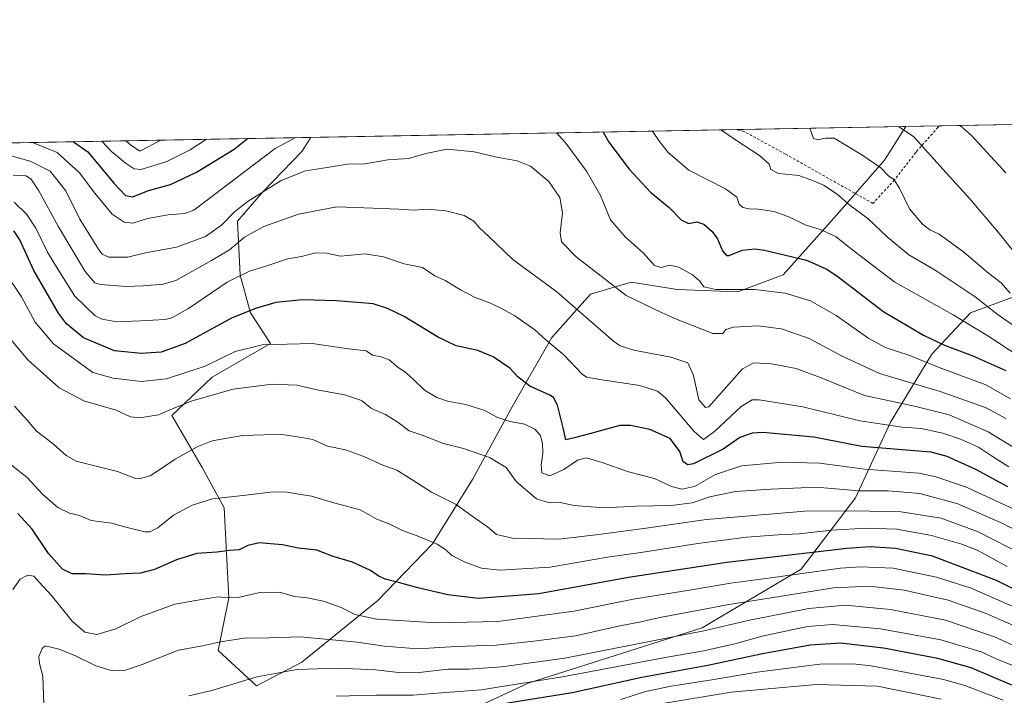
# Model space of a CAD drawing. Units: metres. Extents: x 623877 to 627314, y 4764255 to 4766630.
# Drawn here: x 624668 to 625050, y 4766368 to 4766630 of the extents above; entities that cross this region are included whole.
import ezdxf

# ---------------------------------------------------------------- set-up
doc = ezdxf.new("R2010")
doc.units = ezdxf.units.M
doc.header["$MEASUREMENT"] = 0
doc.linetypes.add('DGN Style 2', pattern=[1.6480167562047852, 0.988810053722871, -0.6592067024819142])
for name, color, linetype, lineweight in [('Alambrada', 7, 'DGN Style 2', 0), ('Arbolado forestal CxS', 92, 'Continuous', 0), ('Comarca CxS', 21, 'Continuous', 0), ('Comunidad Autónoma CxS', 142, 'Continuous', 0), ('Curva de nivel maestra', 30, 'Continuous', 30), ('Curva de nivel normal', 30, 'Continuous', 0), ('Espacio natural protegido CxS', 121, 'Continuous', 0), ('Municipio CxS', 4, 'Continuous', 0), ('Pastizal CxS', 92, 'Continuous', 0), ('Provincia CxS', 1, 'Continuous', 0)]:
    doc.layers.add(name, color=color, linetype=linetype, lineweight=lineweight)

# ---------------------------------------------------------------- blocks, each defined once
blk = doc.blocks.new('*U4')
at = {"layer": 'Arbolado forestal CxS', "color": 92, "linetype": 'Continuous', "lineweight": 0}
for points in [[(625053.3746999997, 4766522.610300001, 760.5434999999999), (625036.9515000005, 4766516.628500001, 767.4945000000008), (625021.9583000002, 4766500.502499999, 776.8478999999934), (625005.8547, 4766474.1909, 792.4210000000021), (624992.3421, 4766444.743100001, 810.3129000000046), (624971.1776999999, 4766417.0801, 827.1566000000021), (624932.7851, 4766394.226700001, 837.6475000000065), (624865.2115000002, 4766372.820699999, 843.4135999999999), (624824.4222999997, 4766353.7421, 852.0587999999989)], [(623976.6080999998, 4766569.966700001, 838.7136000000029), (624780.8004999999, 4766584.7235, 779.7909999999974), (624777.4052999998, 4766579.217900001, 781.2734000000055), (624762.4018999999, 4766563.7271, 783.6735000000045), (624752.4206999998, 4766552.1293, 785.511799999993), (624753.3853000002, 4766531.1743, 793.5418999999966), (624757.4260999998, 4766516.622300001, 799.570200000002), (624765.2377000004, 4766504.6721, 804.7458000000044), (624742.5724999999, 4766491.601299999, 806.1134000000021), (624726.9241000004, 4766476.7357, 809.7373999999982), (624738.6769000003, 4766456.5875, 816.3074000000051), (624747.1836999999, 4766440.8365, 820.3899999999995), (624749.0038999999, 4766405.9133, 829.4937999999966), (624744.8777000001, 4766385.5123, 835.0448000000034), (624759.7052999996, 4766371.768100001, 840.5862999999954), (624777.3494999995, 4766380.945699999, 838.0810000000056), (624806.8300999999, 4766404.928300001, 826.9903000000049), (624828.0844999999, 4766426.874299999, 819.6394), (624843.5729, 4766451.905099999, 812.0394999999991), (624859.0107000005, 4766480.1119, 802.9251999999979), (624874.4691000005, 4766507.048699999, 794.3574999999983), (624889.4524999997, 4766523.810500001, 787.3500000000058), (624905.2605, 4766528.510299999, 782.9061999999976), (624906.0910999998, 4766528.375499999, 782.8024000000005), (624923.0937000001, 4766525.6171, 781.4345999999932), (624946.6135, 4766524.721899999, 778.9367000000058), (624964.2966999998, 4766531.3585, 777.0522999999957), (624984.8960999995, 4766554.564300001, 767.0498999999982), (625003.6195, 4766575.833100001, 759.0298999999941), (625011.8424000005, 4766588.963099999, 754.3794000000053), (625663.2944, 4766600.917199999, 738.6962999999961)]]:
    blk.add_polyline3d(points, dxfattribs=at)

msp = doc.modelspace()

# ---------------------------------------------------------------- linework, layer by layer
at = {"layer": 'Alambrada', "color": 7, "linetype": 'DGN Style 2', "lineweight": 0}
msp.add_polyline3d([(625024.8085000003, 4766589.201099999, 774.473299999998), (625024.8000999996, 4766589.190099999, 774.4860999999946), (625024.3501000004, 4766588.590100001, 775.1364000000032), (625016.1001000004, 4766579.350099999, 770.5430000000051), (625015.7500999998, 4766578.870100001, 770.085699999996), (625007.4600999998, 4766568.190099999, 761.3815999999933), (624999.0701000001, 4766559.090100001, 765.2596999999951), (624965.1401000004, 4766578.2301, 763.8521999999939), (624949.0701000001, 4766586.9901, 764.5050000000047), (624946.2800000003, 4766587.7601, 764.7005999999965)], dxfattribs=at)
at = {"layer": 'Arbolado forestal CxS', "color": 92, "linetype": 'Continuous', "lineweight": 0, "extrusion": (0.4700644065325558, 0.008625696535009065, 0.8825899676919526), "elevation": 335580.6105479644, "flags": 128}
msp.add_lwpolyline([(4754319.597709865, -628378.8698586441), (4754319.597709865, -628557.6403674593)], dxfattribs=at)
at = {"layer": 'Arbolado forestal CxS', "color": 92, "linetype": 'Continuous', "lineweight": 0, "extrusion": (0.1940714601078473, 0.003560793172730444, 0.9809809320897065), "elevation": 139009.8300638366, "flags": 128}
msp.add_lwpolyline([(4754321.154195017, -698653.952375293), (4754321.154195017, -698667.1720841264)], dxfattribs=at)
at = {"layer": 'Arbolado forestal CxS', "color": 92, "linetype": 'Continuous', "lineweight": 0, "extrusion": (-0.1915824422422178, -0.003515522848846017, 0.9814702282410845), "elevation": -135688.7274815121, "flags": 128}
msp.add_lwpolyline([(-4754319.6755994, 698811.8610193224), (-4754319.6755994, 699081.2359761088)], dxfattribs=at)
at = {"layer": 'Arbolado forestal CxS', "color": 92, "linetype": 'Continuous', "lineweight": 0}
for points in [[(624780.8005999997, 4766584.7237, 779.7909999999974), (624777.4052999998, 4766579.217900001, 781.2734000000055), (624762.4018999999, 4766563.7271, 783.6735000000045), (624752.4206999998, 4766552.1293, 785.511799999993), (624753.3853000002, 4766531.1743, 793.5418999999966), (624757.4260999998, 4766516.622300001, 799.570200000002), (624765.2377000004, 4766504.6721, 804.7458000000044), (624742.5724999999, 4766491.601299999, 806.1134000000021), (624726.9241000004, 4766476.7357, 809.7373999999982), (624738.6769000003, 4766456.5875, 816.3074000000051), (624747.1836999999, 4766440.8365, 820.3899999999995), (624749.0038999999, 4766405.9133, 829.4937999999966), (624744.8777000001, 4766385.5123, 835.0448000000034), (624759.7052999996, 4766371.768100001, 840.5862999999954), (624777.3494999995, 4766380.945699999, 838.0810000000056), (624806.8300999999, 4766404.928300001, 826.9903000000049), (624828.0844999999, 4766426.874299999, 819.6394), (624843.5729, 4766451.905099999, 812.0394999999991), (624859.0107000005, 4766480.1119, 802.9251999999979), (624874.4691000005, 4766507.048699999, 794.3574999999983), (624889.4524999997, 4766523.810500001, 787.3500000000058), (624905.2605, 4766528.510299999, 782.9061999999976), (624906.0910999998, 4766528.375499999, 782.8024000000005), (624923.0937000001, 4766525.6171, 781.4345999999932), (624946.6135, 4766524.721899999, 778.9367000000058), (624964.2966999998, 4766531.3585, 777.0522999999957), (624984.8960999995, 4766554.564300001, 767.0498999999982), (625003.6195, 4766575.833100001, 759.0298999999941), (625011.8424000005, 4766588.963300001, 754.3793000000006)], [(625053.3746999997, 4766522.610300001, 760.5434999999999), (625036.9515000005, 4766516.628500001, 767.4945000000008), (625021.9583000002, 4766500.502499999, 776.8478999999934), (625005.8547, 4766474.1909, 792.4210000000021), (624992.3421, 4766444.743100001, 810.3129000000046), (624971.1776999999, 4766417.0801, 827.1566000000021), (624932.7851, 4766394.226700001, 837.6475000000065), (624865.2115000002, 4766372.820699999, 843.4135999999999), (624824.4222999997, 4766353.7421, 852.0587999999989), (624813.5657000003, 4766340.2161, 859.2543000000006), (624808.6315000001, 4766318.874299999, 872.061799999996), (624816.5255000005, 4766274.1361, 899.9225000000006), (624821.7883000001, 4766260.3211, 908.6263000000035), (624826.3683000002, 4766253.359099999, 913.705700000006), (624841.2021000005, 4766242.9779, 924.1266999999935), (624862.7959000003, 4766230.981500001, 937.0105999999943), (624867.5947000004, 4766218.1843, 944.797000000006), (624871.5367000002, 4766208.9595, 950.6739999999991)], [(624824.4222999997, 4766353.7421, 852.0587999999989), (624865.2115000002, 4766372.820699999, 843.4135999999999), (624932.7851, 4766394.226700001, 837.6475000000065), (624971.1776999999, 4766417.0801, 827.1566000000021), (624992.3421, 4766444.743100001, 810.3129000000046), (625005.8547, 4766474.1909, 792.4210000000021), (625021.9583000002, 4766500.502499999, 776.8478999999934), (625036.9515000005, 4766516.628500001, 767.4945000000008), (625053.3746999997, 4766522.610300001, 760.5434999999999)]]:
    msp.add_polyline3d(points, dxfattribs=at)
at = {"layer": 'Comarca CxS', "color": 21, "linetype": 'Continuous', "lineweight": 0, "flags": 128}
msp.add_lwpolyline([(624501.8438734428, 4766579.604717214), (627271.0800009744, 4766630.419982306)], dxfattribs=at)
at = {"layer": 'Comunidad Autónoma CxS', "color": 142, "linetype": 'Continuous', "lineweight": 0, "flags": 128}
msp.add_lwpolyline([(627314.1500009741, 4764316.859982328), (623918.9700009477, 4764254.609982325), (623886.9132508419, 4766024.217547852), (623877.060000948, 4766568.139982304), (624501.8438734428, 4766579.604717214), (627271.0800009744, 4766630.419982306)], close=True, dxfattribs=at)
at = {"layer": 'Curva de nivel maestra', "color": 30, "linetype": 'Continuous', "lineweight": 30, "flags": 128}
for points, elevation in [([(624894.4137000004, 4766586.808300001), (624896.5800000001, 4766582.8101), (624904.4600000001, 4766572.440099999), (624912.9100000003, 4766563.350099999), (624920.0199999996, 4766557.460100001), (624924.6299999999, 4766552.7401), (624927.4199999999, 4766551.270099999), (624930.7599999999, 4766551.9001), (624933.4199999999, 4766551.0001), (624936.7000000002, 4766548.2301), (624938.7999999998, 4766545.340100001), (624940.7000000002, 4766540.620100001), (624942.1799999997, 4766538.9001), (624943.25, 4766538.850099999), (624948.3200000003, 4766540.920100001), (624953.2000000002, 4766541.450099999), (624957.0499999998, 4766540.9801), (624973.2999999998, 4766536.9901), (624981.2100000001, 4766533.520099999), (624985.5499999998, 4766530.550100001), (625003.3300000001, 4766517.020099999), (625013.9000000004, 4766510.7401), (625018.6900000004, 4766507.950099999), (625026.8899999997, 4766504.0801), (625037.8700000001, 4766499.8301), (625050.6500000004, 4766494.220100001)], 775), ([(625050.6799999997, 4766570.920100001), (625037.4199999999, 4766585.4001), (625032.9442999996, 4766589.350400001)], 750), ([(624688.7476000005, 4766583.034399999), (624694.25, 4766579.090100001), (624704.3700000001, 4766566.9301), (624708.9400000004, 4766562.100099999), (624711.7699999996, 4766561.6501), (624717.7699999996, 4766564.0701), (624726.4299999997, 4766566.360099999), (624736.4199999999, 4766571.220100001), (624751.1299999999, 4766580.140100001), (624756.2972999997, 4766584.2739)], 775), ([(625051.4199999999, 4766448.9801), (625039.0099999999, 4766455.800100001), (625027.9500000002, 4766460.850099999), (625021.7400000002, 4766462.540100001), (625010.4500000002, 4766463.4301), (624994.7599999999, 4766464.6801), (624976.1600000003, 4766468.270099999), (624956.3700000001, 4766470.0601), (624952.2300000006, 4766469.8101), (624947.4400000004, 4766468.2301), (624940.9000000004, 4766463.710100001), (624929.4000000004, 4766458.0001), (624927.1699999999, 4766457.550100001), (624925.4600000001, 4766458.780099999), (624924.1699999999, 4766462.700099999), (624920.3200000003, 4766467.800100001), (624912.4100000003, 4766471.280099999), (624904.9900000002, 4766472.800100001), (624900.8300000001, 4766472.790100001), (624889.0599999997, 4766469.640100001), (624883.1699999999, 4766468.110099999), (624879.8200000003, 4766467.300100001), (624878.8700000001, 4766471.9001), (624876.6200000001, 4766480.7301), (624875.0599999997, 4766483.6501), (624873.5899999999, 4766484.5801), (624865.8799999999, 4766488.130100001), (624861.1600000003, 4766491.7501), (624858.1100000005, 4766495.040100001), (624851.6399999997, 4766499.5601), (624845.6799999997, 4766501.940099999), (624837.2999999998, 4766503.8201), (624829.9900000002, 4766507.2501), (624817.0899999999, 4766515.1801), (624810.5999999996, 4766518.2401), (624805.0099999999, 4766520.130100001), (624798.9400000004, 4766520.610099999), (624790.7100000001, 4766521.3101), (624777.5700000003, 4766521.600099999), (624767.3300000001, 4766520.600099999), (624759.4199999999, 4766518.2401), (624750.0899999999, 4766514.4901), (624732.0999999996, 4766504.7401), (624722.8099999997, 4766501.3301), (624714.9299999997, 4766500.770099999), (624704.5999999996, 4766501.880100001), (624692.6399999997, 4766506.8201), (624686.0199999996, 4766512.350099999), (624682.8399999999, 4766516.420100001), (624673.3200000003, 4766533.0801), (624667.9000000004, 4766544.940099999), (624665.54, 4766548.460100001)], 800), ([(625090.2599999999, 4766391.2601), (625047.0800000001, 4766412.610099999), (625022.2699999996, 4766422.050100001), (625007.8099999997, 4766425.130100001), (624998.0300000003, 4766425.6601), (624988.9100000003, 4766425.040100001), (624942.3600000005, 4766419.610099999), (624904.2400000002, 4766413.780099999), (624869.4199999999, 4766407.460100001), (624845.7599999999, 4766405.710100001), (624834.0899999999, 4766407.030099999), (624822.3799999999, 4766409.8101), (624814.9400000004, 4766411.9301), (624809.7000000002, 4766413.120100001), (624807.0199999996, 4766414.4001), (624804.0499999998, 4766416.590100001), (624797.0800000001, 4766419.710100001), (624789.5199999996, 4766421.9901), (624783.2199999997, 4766424.380100001), (624775.9900000002, 4766425.2501), (624769.8499999996, 4766426.4801), (624765.1699999999, 4766426.8301), (624760.9199999999, 4766427.3101), (624756.4199999999, 4766426.220100001), (624752.9699999997, 4766424.610099999), (624749.2599999999, 4766424.340100001), (624744.3399999999, 4766423.6501), (624736.5800000001, 4766423.120100001), (624728.6399999997, 4766420.6601), (624720.0999999996, 4766416.970100001), (624714.7699999996, 4766415.4801), (624708.7699999996, 4766415.190099999), (624701.0999999996, 4766414.670100001), (624693.5300000003, 4766415.190099999), (624688.1299999999, 4766415.2301), (624684.4299999997, 4766417.0001), (624678.9400000004, 4766423.110099999), (624672.6100000005, 4766432.5701), (624667.0999999996, 4766438.6601)], 825), ([(625053.04, 4766372.0701), (625037.2199999997, 4766378.7601), (625024.3499999996, 4766382.3301), (625003.1500000004, 4766386.4001), (624986.5199999996, 4766388.3101), (624974.7199999997, 4766387.5101), (624955.5999999996, 4766384.050100001), (624935.0499999998, 4766379.670100001), (624909.3499999996, 4766374.960100001), (624882.29, 4766369.0101), (624832.3600000005, 4766360.960100001)], 850)]:
    msp.add_lwpolyline(points, dxfattribs=dict(at, elevation=elevation))
at = {"layer": 'Curva de nivel normal', "color": 30, "linetype": 'Continuous', "lineweight": 0, "flags": 128}
for points, elevation in [([(625055.7699999996, 4766499.77), (625043.6399999997, 4766507.619999999), (625030.2300000006, 4766515.789999999), (625007.5300000003, 4766528.529999999), (624993.5300000003, 4766539.220000001), (624988.8499999996, 4766542.800000001), (624984.7599999999, 4766546.140000001), (624979.04, 4766548.800000001), (624972.8099999997, 4766550.730000001), (624966.7599999999, 4766553.699999999), (624960.7999999998, 4766555.91), (624954.54, 4766556.83), (624951.0700000003, 4766556.930000001), (624948.5599999997, 4766557.550000001), (624947.2000000002, 4766558.800000001), (624946.2100000001, 4766561.470000001), (624941.8700000001, 4766564.800000001), (624927.6600000003, 4766572.01), (624919.54, 4766578.800000001), (624916.2699999996, 4766583.17), (624913.4808999998, 4766587.158299999)], 770), ([(624940.0609999998, 4766587.6461), (624940.4199999999, 4766587.350000001), (624945.79, 4766583.710000001), (624955.0700000003, 4766577.67), (624958.7599999999, 4766574.380000001), (624959.4100000003, 4766572.24), (624962.4400000004, 4766570.720000001), (624970.3799999999, 4766569.980000001), (624975.9699999997, 4766567.9), (624979.9299999997, 4766566.189999999), (624985.2400000002, 4766562.720000001), (624990.2699999996, 4766558.32), (624997.1100000005, 4766553.180000001), (625004.7400000002, 4766545.939999999), (625013.0499999998, 4766539.16), (625023.2699999996, 4766533.119999999), (625038.7599999999, 4766522.83), (625047.3200000003, 4766516.119999999), (625054.9199999999, 4766510.74)], 765), ([(624974.5857999995, 4766588.2796), (624976, 4766584.27), (624977.7199999997, 4766583.810000001), (624980.7100000001, 4766584.350000001), (624984.0099999999, 4766584.42), (624995.1699999999, 4766577.74), (625002.1399999997, 4766572.850000001), (625005.1200000001, 4766569.84), (625007.1900000004, 4766568.32), (625009.4400000004, 4766565.039999999), (625013.3200000003, 4766556.91), (625018.3799999999, 4766550.980000001), (625021.2199999997, 4766548.82), (625024.7999999998, 4766547.17), (625034.3499999996, 4766540.119999999), (625043.9699999997, 4766532), (625048.9100000003, 4766528.25), (625052.4000000004, 4766524.199999999)], 760), ([(625053.4199999999, 4766540.77), (625047.7199999997, 4766547.92), (625036.6500000004, 4766560.92), (625026.2699999996, 4766572.369999999), (625014.9900000002, 4766584.980000001), (625008.9941999996, 4766588.910900001)], 755), ([(624775.0292999997, 4766584.617699999), (624767.0099999999, 4766580.430000001), (624735.4699999997, 4766556.41), (624731.9100000003, 4766555.140000001), (624725.4400000004, 4766554.58), (624717.4299999997, 4766553.24), (624711.7699999996, 4766551.350000001), (624708.4299999997, 4766551.789999999), (624703.7800000003, 4766554.960000001), (624696.9299999997, 4766563.08), (624691, 4766570.9), (624682.4299999997, 4766578.880000001), (624672.7901, 4766582.741599999)], 780), ([(624740.4020999996, 4766583.9823), (624734.04, 4766579.82), (624724.9299999997, 4766575.380000001), (624714.9299999997, 4766572.230000001), (624712.2999999998, 4766572.529999999), (624708.7699999996, 4766574.810000001), (624703.4900000002, 4766579.26), (624699.7670999998, 4766583.2367)], 770), ([(624709.0118000006, 4766583.406300001), (624711, 4766581.730000001), (624714.3099999997, 4766579.460000001), (624714.7300000006, 4766579.470000001), (624722.5690000001, 4766583.655099999)], 765), ([(625052.5300000003, 4766483.16), (625042.9400000004, 4766488.619999999), (625024.8600000005, 4766495.4), (625013.04, 4766500.100000001), (625004.1900000004, 4766502.949999999), (624997.5199999996, 4766506.57), (624984.79, 4766515.58), (624974.8300000001, 4766521.220000001), (624965.0300000003, 4766524.24), (624953.1799999997, 4766525.640000001), (624938.0899999999, 4766525.67), (624933.4600000001, 4766526.66), (624931.7800000003, 4766528.980000001), (624929.0199999996, 4766531.369999999), (624923.7199999997, 4766534.33), (624920.0599999997, 4766535.08), (624916.9100000003, 4766534.17), (624914.3200000003, 4766534.91), (624909.9199999999, 4766539.84), (624902.9800000006, 4766545.91), (624897.1699999999, 4766552.710000001), (624893.2800000003, 4766562.119999999), (624887.8700000001, 4766571.65), (624879.8300000001, 4766582.5), (624876.2878000002, 4766586.4757)], 780), ([(625050.7400000002, 4766475.600000001), (625043.0199999996, 4766479.65), (625025.1799999997, 4766486.039999999), (625001.6100000005, 4766493.09), (624986.5700000003, 4766499.970000001), (624974.3499999996, 4766506.67), (624963.5899999999, 4766510.350000001), (624954.4199999999, 4766511.529999999), (624944.8899999997, 4766511.039999999), (624941.9500000002, 4766510.130000001), (624940.7599999999, 4766508.550000001), (624936.9400000004, 4766508.539999999), (624928.4500000002, 4766511.939999999), (624923.0700000003, 4766514.01), (624917.2199999997, 4766516.609999999), (624903.2699999996, 4766523.26), (624883.8799999999, 4766538.34), (624878.1500000004, 4766544.180000001), (624877.7199999997, 4766547.67), (624878.5499999998, 4766555.430000001), (624877.4699999997, 4766561.4), (624873.2999999998, 4766567.600000001), (624866.1399999997, 4766573.550000001), (624860.9900000002, 4766575.619999999), (624852.3899999997, 4766577.140000001), (624844.2199999997, 4766579.140000001), (624833.8499999996, 4766580.08), (624825.4500000002, 4766578.449999999), (624818.7599999999, 4766576.51), (624810.7599999999, 4766575.970000001), (624801.8300000001, 4766574.5), (624795.04, 4766574.300000001), (624787.1600000003, 4766573.029999999), (624778.7300000006, 4766571.75), (624769.3099999997, 4766567.960000001), (624761.6600000003, 4766563.180000001), (624756.4800000006, 4766560), (624751.2000000002, 4766555.779999999), (624746.1399999997, 4766550.619999999), (624739.9400000004, 4766546.189999999), (624728.7599999999, 4766542.100000001), (624716.6799999997, 4766539.91), (624709.75, 4766538.24), (624702.4400000004, 4766538.180000001), (624699.8200000003, 4766539.34), (624698.3799999999, 4766541.25), (624691.2100000001, 4766552.980000001), (624685.6799999997, 4766563.9), (624679.6900000004, 4766571.59), (624671.8799999999, 4766575.42), (624661.3300000001, 4766578.49)], 785), ([(625062.04, 4766459.220000001), (625043.8099999997, 4766470.42), (625028.7199999997, 4766476.99), (625015.2599999999, 4766480.4), (624995.7599999999, 4766484.460000001), (624978.9299999997, 4766491.380000001), (624969.3099999997, 4766495.029999999), (624959.7300000006, 4766496.84), (624952.8399999999, 4766497.16), (624948.4699999997, 4766494.850000001), (624941.1500000004, 4766486.66), (624935.3799999999, 4766480.050000001), (624934.04, 4766479.789999999), (624931.5199999996, 4766482.779999999), (624929.4500000002, 4766492.289999999), (624927.25, 4766497.17), (624920.6200000001, 4766499.42), (624906.3099999997, 4766502.039999999), (624900.9100000003, 4766503.75), (624898.3099999997, 4766505.600000001), (624886.6200000001, 4766515.84), (624876.3799999999, 4766524.720000001), (624859.2599999999, 4766537.34), (624849.9000000004, 4766546.230000001), (624846.3600000005, 4766549.600000001), (624844.0899999999, 4766552.210000001), (624840.3499999996, 4766554.41), (624833.2800000003, 4766556.199999999), (624826.2000000002, 4766556.789999999), (624820.8899999997, 4766556.480000001), (624814.9699999997, 4766556.9), (624804.9000000004, 4766557.210000001), (624791, 4766557.800000001), (624776.0300000003, 4766554.9), (624762.5800000001, 4766550.07), (624755.0899999999, 4766545.949999999), (624749.2800000003, 4766541.08), (624742.3499999996, 4766536.850000001), (624728.3799999999, 4766529.100000001), (624723.5, 4766527.779999999), (624715.7999999998, 4766527.08), (624709.2400000002, 4766526.82), (624699.0999999996, 4766527.630000001), (624696.9600000001, 4766528.26), (624693.2300000006, 4766532.66), (624682.8499999996, 4766549.939999999), (624675.3099999997, 4766563.9), (624672.0899999999, 4766568.680000001), (624670.1600000003, 4766569.75), (624665.3200000003, 4766570.060000001)], 790), ([(625051.8600000005, 4766456.779999999), (625045.1200000001, 4766461.050000001), (625040.0999999996, 4766464.380000001), (625033.0700000003, 4766467.58), (625026.29, 4766469.850000001), (625017.8300000001, 4766471.67), (625010.3799999999, 4766472.210000001), (624994.0099999999, 4766474.619999999), (624971.9299999997, 4766480.140000001), (624954.9299999997, 4766482.800000001), (624952.1799999997, 4766482.789999999), (624947.9800000006, 4766480.189999999), (624937.6299999999, 4766470.480000001), (624933.3499999996, 4766467.369999999), (624929.7400000002, 4766470.5), (624918.5899999999, 4766483.619999999), (624915.4400000004, 4766486.220000001), (624908.5700000003, 4766488.390000001), (624893.0099999999, 4766490.699999999), (624887.9100000003, 4766491.630000001), (624886.2400000002, 4766492.779999999), (624879.0899999999, 4766500.25), (624872.0899999999, 4766506.08), (624867.7599999999, 4766509.949999999), (624860.0999999996, 4766515.439999999), (624855.0899999999, 4766518.119999999), (624850.6600000003, 4766520.4), (624844.7000000002, 4766522.52), (624838.9000000004, 4766525.470000001), (624833.0300000003, 4766529.100000001), (624828.9800000006, 4766530.930000001), (624824.25, 4766534.189999999), (624817.0899999999, 4766535.640000001), (624809.0599999997, 4766538.359999999), (624801.9699999997, 4766539.539999999), (624792.3600000005, 4766538.58), (624786.9400000004, 4766539.779999999), (624782.6699999999, 4766539.930000001), (624777.1799999997, 4766538.439999999), (624771.9600000001, 4766537.550000001), (624763.7999999998, 4766534.84), (624757.0199999996, 4766532.82), (624748.4000000004, 4766528.460000001), (624733.3399999999, 4766518.220000001), (624726.9500000002, 4766514.699999999), (624724.3200000003, 4766514.029999999), (624714.6799999997, 4766513.470000001), (624705.54, 4766513.119999999), (624699.9000000004, 4766514.119999999), (624697.1600000003, 4766515.390000001), (624689.2199999997, 4766523.07), (624682.5899999999, 4766533.560000001), (624678.6399999997, 4766540.199999999), (624674.1200000001, 4766549.439999999), (624670.5599999997, 4766554.779999999), (624665.6200000001, 4766559.52)], 795), ([(625053.2599999999, 4766440.619999999), (625035.0099999999, 4766449.050000001), (625023.1299999999, 4766453.08), (625016.8700000001, 4766454.310000001), (624995.9800000006, 4766455.930000001), (624978.4000000004, 4766458.25), (624964.04, 4766458.619999999), (624948.0599999997, 4766457.230000001), (624937.9600000001, 4766453.84), (624929.8700000001, 4766449.100000001), (624924.9100000003, 4766448.119999999), (624920.8300000001, 4766449.16), (624914.2999999998, 4766452.310000001), (624904.1299999999, 4766454.859999999), (624893.9299999997, 4766458.49), (624887.7599999999, 4766460.220000001), (624884.4199999999, 4766459.42), (624879.0899999999, 4766455.77), (624873.5899999999, 4766453.230000001), (624870.5599999997, 4766454.51), (624870.2199999997, 4766457.630000001), (624870.9199999999, 4766462.119999999), (624870.7400000002, 4766465.980000001), (624869.8600000005, 4766469.119999999), (624867.8499999996, 4766471.439999999), (624863.8300000001, 4766473.42), (624857.7300000006, 4766474.560000001), (624853.1100000005, 4766476.060000001), (624848.4199999999, 4766478.699999999), (624841.0899999999, 4766480.980000001), (624833.9299999997, 4766482.33), (624829.8099999997, 4766483.74), (624825.0300000003, 4766486.619999999), (624820.4600000001, 4766491.02), (624817.2699999996, 4766493.779999999), (624814.7599999999, 4766495.350000001), (624811.3099999997, 4766498.359999999), (624808.1699999999, 4766499.529999999), (624804.8499999996, 4766500.109999999), (624802.29, 4766501.880000001), (624795.5, 4766502.619999999), (624781.3600000005, 4766504.699999999), (624761.9299999997, 4766504.220000001), (624751.4600000001, 4766501.59), (624739.8700000001, 4766495.890000001), (624724.8499999996, 4766490.9), (624715.04, 4766489.949999999), (624704.1699999999, 4766491.27), (624696.2300000006, 4766493.480000001), (624681, 4766504.51), (624673.8600000005, 4766512.92), (624668.5700000003, 4766522.779999999), (624662.1200000001, 4766532.27)], 805), ([(624663.7300000006, 4766506.980000001), (624671.04, 4766498.289999999), (624683.1900000004, 4766487.460000001), (624692.7199999997, 4766482.4), (624705.2400000002, 4766478.76), (624710.7999999998, 4766476.220000001), (624714.4299999997, 4766475.82), (624721.7699999996, 4766477.02), (624726.0999999996, 4766478.970000001), (624734.7599999999, 4766482.480000001), (624750.7599999999, 4766486.91), (624765.8499999996, 4766488.91), (624775.4600000001, 4766488.539999999), (624783.9100000003, 4766486.57), (624794.0999999996, 4766484.74), (624800.54, 4766482.600000001), (624804.4000000004, 4766479.430000001), (624809.9000000004, 4766477.16), (624814.8200000003, 4766474.060000001), (624819.0599999997, 4766470.800000001), (624824.0899999999, 4766469.029999999), (624832.4199999999, 4766465.880000001), (624840.0899999999, 4766463.91), (624850.1600000003, 4766460.41), (624856.6799999997, 4766456.49), (624860.5899999999, 4766451.060000001), (624868.5300000003, 4766444.34), (624873.5, 4766442.76), (624877.8300000001, 4766442.99), (624882.9299999997, 4766441.789999999), (624894.6600000003, 4766440.82), (624907.2400000002, 4766441.5), (624920.8099999997, 4766441.76), (624928.9600000001, 4766442.76), (624935.7599999999, 4766445.08), (624945.6799999997, 4766447.25), (624959.4299999997, 4766448.119999999), (624977.0099999999, 4766448.869999999), (624993.6500000004, 4766447.49), (625005, 4766447.439999999), (625017.3099999997, 4766446.380000001), (625032.0899999999, 4766442.380000001), (625049.7999999998, 4766434.680000001), (625066.4299999997, 4766425.890000001)], 810), ([(624665.8499999996, 4766480.33), (624670.7000000002, 4766474.949999999), (624674.3499999996, 4766470.600000001), (624680.8200000003, 4766465.730000001), (624685.8799999999, 4766461.17), (624689.7699999996, 4766459.039999999), (624705.7699999996, 4766455.02), (624711.0499999998, 4766452.960000001), (624712.9400000004, 4766452.26), (624715.2599999999, 4766452.439999999), (624718.7400000002, 4766453.480000001), (624728.1399999997, 4766459.710000001), (624736.6799999997, 4766464.539999999), (624742.5999999996, 4766466.92), (624746.9600000001, 4766467.710000001), (624754.3200000003, 4766469.02), (624762.5999999996, 4766469.199999999), (624769.6500000004, 4766469.350000001), (624777.3399999999, 4766468.140000001), (624781.6500000004, 4766467.4), (624787.2999999998, 4766464.850000001), (624794.2699999996, 4766463.33), (624801.3700000001, 4766460.83), (624808.75, 4766457.480000001), (624814.29, 4766455.550000001), (624821.8200000003, 4766450.75), (624827.6399999997, 4766446.9), (624837.3399999999, 4766442.130000001), (624843.5300000003, 4766437.58), (624849.3899999997, 4766433.52), (624852.9199999999, 4766430.52), (624859.2100000001, 4766429.109999999), (624877.2100000001, 4766428.730000001), (624892.5099999999, 4766430.460000001), (624911.1100000005, 4766433.02), (624934.5099999999, 4766436.359999999), (624972.6100000005, 4766439.560000001), (624991.8200000003, 4766439.689999999), (625010.0700000003, 4766439.380000001), (625025.6299999999, 4766436.83), (625040, 4766431.600000001), (625058.25, 4766422.180000001)], 815), ([(624664, 4766457.9), (624670.6799999997, 4766452.619999999), (624676.7400000002, 4766446.07), (624682.6799999997, 4766440.980000001), (624687.1299999999, 4766438.810000001), (624691.0999999996, 4766437.92), (624695.6200000001, 4766435.960000001), (624703.6399999997, 4766434.939999999), (624708.5199999996, 4766433.49), (624716.4000000004, 4766431.58), (624718.3700000001, 4766431.59), (624721.4400000004, 4766433.100000001), (624727.5499999998, 4766437.99), (624734.7199999997, 4766441.930000001), (624742.7100000001, 4766444.300000001), (624755.6500000004, 4766445.76), (624766.0999999996, 4766447.08), (624771.5899999999, 4766447), (624775.4800000006, 4766446.289999999), (624781.1600000003, 4766445.390000001), (624789.8099999997, 4766442.779999999), (624800.04, 4766440.15), (624806.5199999996, 4766436.49), (624811.54, 4766434.470000001), (624816.4800000006, 4766432.08), (624822.1200000001, 4766430.050000001), (624829.8399999999, 4766426.789999999), (624833.29, 4766424.58), (624835.6399999997, 4766422.32), (624840.8200000003, 4766419.77), (624847.1200000001, 4766417.4), (624854.2000000002, 4766416.640000001), (624873.7599999999, 4766417.84), (624896.0899999999, 4766421.67), (624909.9299999997, 4766423.710000001), (624931.1299999999, 4766427.060000001), (624949.9800000006, 4766429.42), (624962.2599999999, 4766430.4), (624970.4800000006, 4766430.75), (624983.0899999999, 4766432.189999999), (624996.5199999996, 4766432.970000001), (625008.3099999997, 4766432.529999999), (625021.8700000001, 4766430.109999999), (625033.6200000001, 4766426.789999999), (625039.5700000003, 4766424.439999999), (625051.25, 4766418.119999999)], 820), ([(624665.1399999997, 4766409.15), (624668.0599999997, 4766413.140000001), (624670.9800000006, 4766414.779999999), (624673.29, 4766414.34), (624675.4199999999, 4766411.970000001), (624680.2000000002, 4766406.800000001), (624688.1299999999, 4766396.91), (624693.1100000005, 4766392.600000001), (624697.7699999996, 4766391.619999999), (624705.1399999997, 4766393.92), (624714.5800000001, 4766398.560000001), (624728.0700000003, 4766403.49), (624738.4600000001, 4766405.26), (624744.8600000005, 4766406.25), (624748.5999999996, 4766405.869999999), (624753.2100000001, 4766406.140000001), (624761.0800000001, 4766408.029999999), (624768.7300000006, 4766408.08), (624774.54, 4766406.449999999), (624779.4600000001, 4766405.92), (624785.7599999999, 4766404.66), (624792.5999999996, 4766402.199999999), (624797.8899999997, 4766399.49), (624806.5199999996, 4766397.699999999), (624829.6600000003, 4766396.180000001), (624853.4199999999, 4766396.779999999), (624883, 4766400.730000001), (624906.7300000006, 4766405.470000001), (624927.9299999997, 4766408.91), (624943.9000000004, 4766411.59), (624959.3899999997, 4766413.65), (624986.54, 4766417.470000001), (624994.2999999998, 4766418.02), (625006.9400000004, 4766417.439999999), (625023.7699999996, 4766413.980000001), (625037.1900000004, 4766409.699999999), (625055.4400000004, 4766401.710000001)], 830), ([(624677.29, 4766361.25), (624676.8600000005, 4766375.539999999), (624675.4600000001, 4766380.380000001), (624675.2599999999, 4766383.15), (624676.54, 4766386.310000001), (624677.7199999997, 4766387.33), (624683.0999999996, 4766385.949999999), (624689.54, 4766383.34), (624697.3200000003, 4766379.49), (624703.75, 4766377.57), (624708.9000000004, 4766377.850000001), (624715.4299999997, 4766380.09), (624729.4299999997, 4766385.59), (624738.7599999999, 4766387.34), (624745.7599999999, 4766388.880000001), (624755.0199999996, 4766390.220000001), (624764.4900000002, 4766390.34), (624776.6900000004, 4766390.76), (624798.8899999997, 4766388.699999999), (624809.5099999999, 4766387.109999999), (624822.3799999999, 4766386.16), (624837.2999999998, 4766387.050000001), (624852.7599999999, 4766387.529999999), (624867.4199999999, 4766389.039999999), (624883.6299999999, 4766391.109999999), (624900.25, 4766394.890000001), (624908.9400000004, 4766396.600000001), (624916.9800000006, 4766398.41), (624931.5800000001, 4766401.07), (624943.1399999997, 4766403.380000001), (624959.5999999996, 4766405.949999999), (624983.8099999997, 4766409.800000001), (624997.8200000003, 4766410.470000001), (625011.1799999997, 4766408.91), (625028.2599999999, 4766405.01), (625043.0800000001, 4766399.800000001), (625058.0499999998, 4766393.210000001)], 835.0000000000001), ([(625066.0199999996, 4766381.789999999), (625046.2699999996, 4766390.730000001), (625027.2300000006, 4766397.300000001), (625005.9600000001, 4766401.41), (624988.4600000001, 4766403.02), (624974.2199999997, 4766401.800000001), (624951.1200000001, 4766397.310000001), (624933.4199999999, 4766393.050000001), (624914.2699999996, 4766389.32), (624879.4900000002, 4766382.51), (624854.9400000004, 4766379.100000001), (624842.1399999997, 4766378.26), (624833.9800000006, 4766378.199999999), (624822.9199999999, 4766376.890000001), (624816.0800000001, 4766376.810000001), (624806.0099999999, 4766377.980000001), (624791.4000000004, 4766378.67), (624775.5700000003, 4766378.130000001), (624759.8499999996, 4766375.289999999), (624742.4100000003, 4766369.99), (624733.5099999999, 4766367.82)], 840), ([(625054.6900000004, 4766379.16), (625047.2199999997, 4766382.109999999), (625041.1200000001, 4766384.939999999), (625025.4400000004, 4766389.560000001), (625001.9900000002, 4766393.92), (624983.3799999999, 4766395.539999999), (624973.6600000003, 4766394.75), (624956.0899999999, 4766390.99), (624945.5099999999, 4766388.09), (624933.4299999997, 4766385.390000001), (624919.1799999997, 4766382.930000001), (624878.5800000001, 4766375.220000001), (624847.04, 4766370.140000001), (624831.5800000001, 4766369.08), (624820.4100000003, 4766368.140000001), (624806.2800000003, 4766368.130000001), (624790.7100000001, 4766367.699999999)], 845), ([(625049.6500000004, 4766366.130000001), (625034.8300000001, 4766371.83), (625026.4600000001, 4766374.16), (624998.3499999996, 4766379.51), (624991.29, 4766380.289999999), (624978.5199999996, 4766380.16), (624954.1299999999, 4766377.100000001), (624936.5199999996, 4766374.060000001), (624920.7599999999, 4766371.58), (624910.7699999996, 4766369.539999999), (624901.1600000003, 4766366.5)], 855), ([(624916.6799999997, 4766364.800000001), (624944.0999999996, 4766369.300000001), (624959.7800000003, 4766370.720000001), (624977.0599999997, 4766372.33), (625000.7999999998, 4766371.57), (625025.6399999997, 4766366.58)], 860)]:
    msp.add_lwpolyline(points, dxfattribs=dict(at, elevation=elevation))
at = {"layer": 'Espacio natural protegido CxS', "color": 121, "linetype": 'Continuous', "lineweight": 0, "flags": 128}
msp.add_lwpolyline([(627314.1500009741, 4764316.859982328), (623918.9700009477, 4764254.609982325), (623886.9132508419, 4766024.217547852), (623877.060000948, 4766568.139982304), (624501.8438734428, 4766579.604717214), (627271.0800009744, 4766630.419982306)], close=True, dxfattribs=at)
at = {"layer": 'Municipio CxS', "color": 4, "linetype": 'Continuous', "lineweight": 0, "flags": 128}
msp.add_lwpolyline([(624501.8438734428, 4766579.604717214), (627271.0800009744, 4766630.419982306)], dxfattribs=at)
at = {"layer": 'Pastizal CxS', "color": 92, "linetype": 'Continuous', "lineweight": 0, "extrusion": (0.09217824292242635, 0.001691444582425243, 0.9957410860996743), "elevation": 66430.08024626273, "flags": 128}
msp.add_lwpolyline([(4754319.822136774, -709021.6190828315), (4754319.822136774, -709187.8342359699)], dxfattribs=at)
at = {"layer": 'Pastizal CxS', "color": 92, "linetype": 'Continuous', "lineweight": 0, "extrusion": (0.1520224437545918, 0.002789681310740514, 0.9883731047904262), "elevation": 109058.7000981156, "flags": 128}
msp.add_lwpolyline([(4754319.29456129, -703897.4046319665), (4754319.294561291, -703963.7494540481)], dxfattribs=at)
at = {"layer": 'Pastizal CxS', "color": 92, "linetype": 'Continuous', "lineweight": 0}
msp.add_polyline3d([(624780.8005999997, 4766584.7237, 779.7909999999974), (624777.4052999998, 4766579.217900001, 781.2734000000055), (624762.4018999999, 4766563.7271, 783.6735000000045), (624752.4206999998, 4766552.1293, 785.511799999993), (624753.3853000002, 4766531.1743, 793.5418999999966), (624757.4260999998, 4766516.622300001, 799.570200000002), (624765.2377000004, 4766504.6721, 804.7458000000044), (624742.5724999999, 4766491.601299999, 806.1134000000021), (624726.9241000004, 4766476.7357, 809.7373999999982), (624738.6769000003, 4766456.5875, 816.3074000000051), (624747.1836999999, 4766440.8365, 820.3899999999995), (624749.0038999999, 4766405.9133, 829.4937999999966), (624744.8777000001, 4766385.5123, 835.0448000000034), (624759.7052999996, 4766371.768100001, 840.5862999999954), (624777.3494999995, 4766380.945699999, 838.0810000000056), (624806.8300999999, 4766404.928300001, 826.9903000000049), (624828.0844999999, 4766426.874299999, 819.6394), (624843.5729, 4766451.905099999, 812.0394999999991), (624859.0107000005, 4766480.1119, 802.9251999999979), (624874.4691000005, 4766507.048699999, 794.3574999999983), (624889.4524999997, 4766523.810500001, 787.3500000000058), (624905.2605, 4766528.510299999, 782.9061999999976), (624906.0910999998, 4766528.375499999, 782.8024000000005), (624923.0937000001, 4766525.6171, 781.4345999999932), (624946.6135, 4766524.721899999, 778.9367000000058), (624964.2966999998, 4766531.3585, 777.0522999999957), (624984.8960999995, 4766554.564300001, 767.0498999999982), (625003.6195, 4766575.833100001, 759.0298999999941), (625011.8424000005, 4766588.963300001, 754.3793000000006)], dxfattribs=at)
msp.add_polyline3d([(624780.8004999999, 4766584.7235, 779.7909999999974), (625011.8424000005, 4766588.963099999, 754.3794000000053), (625003.6195, 4766575.833100001, 759.0298999999941), (624984.8960999995, 4766554.564300001, 767.0498999999982), (624964.2966999998, 4766531.3585, 777.0522999999957), (624946.6135, 4766524.721899999, 778.9367000000058), (624923.0937000001, 4766525.6171, 781.4345999999932), (624906.0910999998, 4766528.375499999, 782.8024000000005), (624905.2605, 4766528.510299999, 782.9061999999976), (624889.4524999997, 4766523.810500001, 787.3500000000058), (624874.4691000005, 4766507.048699999, 794.3574999999983), (624859.0107000005, 4766480.1119, 802.9251999999979), (624843.5729, 4766451.905099999, 812.0394999999991), (624828.0844999999, 4766426.874299999, 819.6394), (624806.8300999999, 4766404.928300001, 826.9903000000049), (624777.3494999995, 4766380.945699999, 838.0810000000056), (624759.7052999996, 4766371.768100001, 840.5862999999954), (624744.8777000001, 4766385.5123, 835.0448000000034), (624749.0038999999, 4766405.9133, 829.4937999999966), (624747.1836999999, 4766440.8365, 820.3899999999995), (624738.6769000003, 4766456.5875, 816.3074000000051), (624726.9241000004, 4766476.7357, 809.7373999999982), (624742.5724999999, 4766491.601299999, 806.1134000000021), (624765.2377000004, 4766504.6721, 804.7458000000044), (624757.4260999998, 4766516.622300001, 799.570200000002), (624753.3853000002, 4766531.1743, 793.5418999999966), (624752.4206999998, 4766552.1293, 785.511799999993), (624762.4018999999, 4766563.7271, 783.6735000000045), (624777.4052999998, 4766579.217900001, 781.2734000000055)], close=True, dxfattribs=at)
at = {"layer": 'Provincia CxS', "color": 1, "linetype": 'Continuous', "lineweight": 0, "flags": 128}
msp.add_lwpolyline([(627314.1500009741, 4764316.859982328), (623918.9700009477, 4764254.609982325), (623886.9132508419, 4766024.217547852), (623877.060000948, 4766568.139982304), (624501.8438734428, 4766579.604717214), (627271.0800009744, 4766630.419982306)], close=True, dxfattribs=at)

# ---------------------------------------------------------------- block references
at = {"layer": 'Arbolado forestal CxS', "color": 92, "linetype": 'Continuous', "lineweight": 0}
msp.add_blockref('*U4', (0, 0), dxfattribs=at)

doc.saveas('drawing.dxf')
